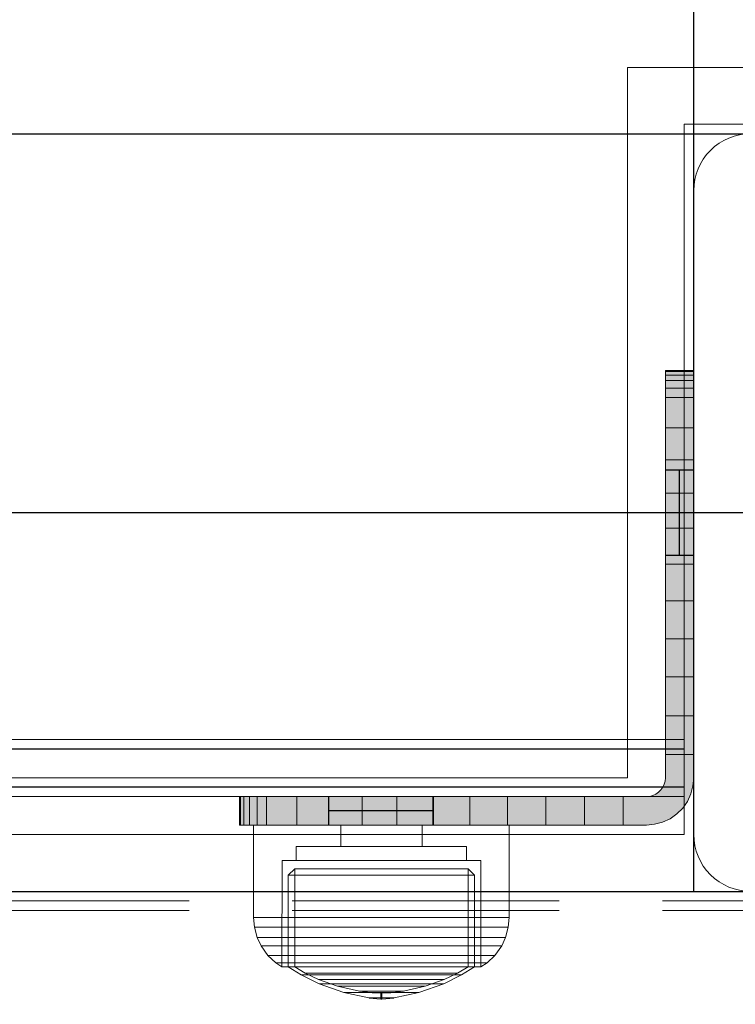
# Model space of a CAD drawing. Units: millimetres. Extents: x -932 to 6129, y -558 to 6354.
# Drawn here: x 2344 to 2420, y 2698 to 2802 of the extents above; entities that cross this region are included whole.
import ezdxf

# ---------------------------------------------------------------- set-up
doc = ezdxf.new("R2010")
doc.units = ezdxf.units.MM
doc.linetypes.add('Hidden Line', pattern=[39.122222, 28.222222, -10.9])
doc.linetypes.add('Wipeout_Contour', pattern=[1000, 0, -1000])
doc.layers.add('Dimensions', color=7, linetype='Continuous')
doc.layers.add('Structural - Bearing', color=7, linetype='Continuous')
for name, color, linetype, lineweight in [('Interior - Furniture _Pen_No__87', 7, 'Continuous', 20), ('Morph - General_Pen_No__93', 7, 'Continuous', 20), ('Structural - Bearing_Pen_No__87', 7, 'Continuous', 20), ('Structural - Bearing_Pen_No__89', 7, 'Continuous', 20), ('Structural - Bearing_Pen_No__90', 7, 'Continuous', 20)]:
    doc.layers.add(name, color=color, linetype=linetype, lineweight=lineweight)
doc.styles.get("Standard").update_dxf_attribs({"font": 'arial.ttf'})
doc.dimstyles.new('Leikkiset keinu', dxfattribs={"dimtxt": 150, "dimasz": 2.5, "dimexe": 0.06, "dimexo": 0.625, "dimtad": 0, "dimtih": 1, "dimtoh": 1, "dimdec": 0, "dimtxsty": 'Standard', "dimcen": 2.5, "dimadec": 0, "dimazin": 0, "dimtfac": 1, "dimtmove": 0, "dimatfit": 3, "dimfxl": 1, "dimarcsym": 0})

# ---------------------------------------------------------------- blocks, each defined once
blk = doc.blocks.new('Slab_2', base_point=(250, -256))
at = {"layer": 'Structural - Bearing_Pen_No__89', "linetype": 'Continuous', "flags": 128}
blk.add_lwpolyline([(250, -256), (250, -324, 0.414214), (256, -330), (324, -330, 0.414214), (330, -324), (330, -256, 0.414214), (324, -250), (256, -250, 0.414214)], format="xyb", close=True, dxfattribs=at)
blk = doc.blocks.new('Slab_5', base_point=(-318, 243))
at = {"layer": 'Structural - Bearing_Pen_No__89', "linetype": 'Continuous', "flags": 128}
blk.add_lwpolyline([(-318, 243), (-243, 243), (-243, 318), (243, 318), (243, 243), (318, 243), (318, -243), (243, -243), (243, -318), (-243, -318), (-243, -243), (-318, -243)], close=True, dxfattribs=at)
blk = doc.blocks.new('Wall_1', base_point=(249, -324))
at = {"color": 254, "linetype": 'Wipeout_Contour', "lineweight": 0, "ltscale": 1504.744842}
blk.add_wipeout([(249, -324), (249, -249), (243, -243), (243, -318)], dxfattribs=at).dxf.layer = 'Structural - Bearing'
at = {"layer": 'Structural - Bearing_Pen_No__87', "linetype": 'Continuous', "flags": 128}
for points in [[(243, -243), (243, -318)], [(249, -324), (249, -249)]]:
    blk.add_lwpolyline(points, dxfattribs=at)
blk = doc.blocks.new('Wall_2', base_point=(249, -249))
at = {"color": 254, "linetype": 'Wipeout_Contour', "lineweight": 0, "ltscale": 1504.744842}
blk.add_wipeout([(249, -249), (324, -249), (318, -243), (243, -243)], dxfattribs=at).dxf.layer = 'Structural - Bearing'
at = {"layer": 'Structural - Bearing_Pen_No__87', "linetype": 'Continuous', "flags": 128}
for points in [[(318, -243), (243, -243)], [(249, -249), (324, -249)]]:
    blk.add_lwpolyline(points, dxfattribs=at)
blk = doc.blocks.new('Wall_12', base_point=(-249, -324))
at = {"color": 254, "linetype": 'Wipeout_Contour', "lineweight": 0, "ltscale": 1617.690025}
blk.add_wipeout([(-249, -324), (249, -324), (243, -318), (-243, -318)], dxfattribs=at).dxf.layer = 'Structural - Bearing'
at = {"layer": 'Structural - Bearing_Pen_No__87', "linetype": 'Continuous', "flags": 128}
for points in [[(243, -318), (-243, -318)], [(-249, -324), (249, -324)]]:
    blk.add_lwpolyline(points, dxfattribs=at)
blk = doc.blocks.new('Morph_14')
at = {"layer": 'Morph - General_Pen_No__93', "linetype": 'Continuous', "lineweight": 0, "true_color": 0x28280c}
for points in [[(247, -275), (247, -275.12), (250, -275.12), (250, -275)], [(247, -275.48), (250, -275.48), (250, -275.12), (247, -275.12)], [(247, -276.07), (250, -276.07), (250, -275.48), (247, -275.48)], [(247, -276.87), (250, -276.87), (250, -276.07), (247, -276.07)], [(247, -277.86), (250, -277.86), (250, -276.87), (247, -276.87)], [(247, -281.06), (250, -281.06), (250, -277.86), (247, -277.86)], [(250, -284.44), (250, -281.06), (247, -281.06), (247, -284.44)], [(250, -287.97), (250, -284.44), (247, -284.44), (247, -287.97)], [(250, -291.64), (250, -287.97), (247, -287.97), (247, -291.64)], [(247, -295.44), (250, -295.44), (250, -291.64), (247, -291.64)], [(247, -299.34), (250, -299.34), (250, -295.44), (247, -295.44)], [(247, -303.32), (250, -303.32), (250, -299.34), (247, -299.34)], [(247, -307.36), (250, -307.36), (250, -303.32), (247, -303.32)], [(247, -311.45), (250, -311.45), (250, -307.36), (247, -307.36)], [(247, -315.55), (250, -315.55), (250, -311.45), (247, -311.45)], [(242.55, -320), (242.55, -323), (245, -323), (245.87, -322.92), (246.71, -322.7), (247.5, -322.33), (248.21, -321.83), (248.83, -321.21), (249.33, -320.5), (249.7, -319.71), (249.92, -318.87), (250, -318), (250, -315.55), (247, -315.55), (247, -318), (246.97, -318.35), (246.88, -318.68), (246.73, -319), (246.53, -319.29), (246.29, -319.53), (246, -319.73), (245.68, -319.88), (245.35, -319.97), (245, -320)], [(202.12, -323), (202.12, -320), (202, -320), (202, -323)], [(202.48, -323), (202.48, -320), (202.12, -320), (202.12, -323)], [(203.07, -323), (203.07, -320), (202.48, -320), (202.48, -323)], [(203.87, -323), (203.87, -320), (203.07, -320), (203.07, -323)], [(204.86, -323), (204.86, -320), (203.87, -320), (203.87, -323)], [(208.06, -323), (208.06, -320), (204.86, -320), (204.86, -323)], [(211.44, -323), (211.44, -320), (208.06, -320), (208.06, -323)], [(214.97, -323), (214.97, -320), (211.44, -320), (211.44, -323)], [(218.64, -323), (218.64, -320), (214.97, -320), (214.97, -323)], [(222.44, -323), (222.44, -320), (218.64, -320), (218.64, -323)], [(222.44, -323), (226.34, -323), (226.34, -320), (222.44, -320)], [(230.32, -323), (230.32, -320), (226.34, -320), (226.34, -323)], [(234.36, -323), (234.36, -320), (230.32, -320), (230.32, -323)], [(234.36, -323), (238.45, -323), (238.45, -320), (234.36, -320)], [(242.55, -323), (242.55, -320), (238.45, -320), (238.45, -323)]]:
    blk.add_hatch(color=38, dxfattribs=at).paths.add_polyline_path(points)
at = {"layer": 'Morph - General_Pen_No__93', "linetype": 'Continuous', "flags": 128}
for points in [[(250, -275), (250, -275.12), (250, -275.48), (250, -276.07), (250, -276.87), (250, -277.86), (250, -281.06), (250, -284.44), (250, -287.97), (250, -291.64), (250, -295.44), (250, -299.34), (250, -303.32), (250, -307.36), (250, -311.45), (250, -315.55), (250, -318), (249.92, -318.87), (249.7, -319.71), (249.33, -320.5), (248.83, -321.21), (248.21, -321.83), (247.5, -322.33), (246.71, -322.7), (245.87, -322.92), (245, -323), (242.55, -323), (238.45, -323), (234.36, -323), (230.32, -323), (226.34, -323), (222.44, -323), (218.64, -323), (214.97, -323), (211.44, -323), (208.06, -323), (204.86, -323), (203.87, -323), (203.07, -323), (202.48, -323), (202.12, -323), (202, -323)], [(202, -320), (202.12, -320), (202.48, -320), (203.07, -320), (203.87, -320), (204.86, -320), (208.06, -320), (211.44, -320), (214.97, -320), (218.64, -320), (222.44, -320), (226.34, -320), (230.32, -320), (234.36, -320), (238.45, -320), (242.55, -320), (245, -320), (245.35, -319.97), (245.68, -319.88), (246, -319.73), (246.29, -319.53), (246.53, -319.29), (246.73, -319), (246.88, -318.68), (246.97, -318.35), (247, -318), (247, -315.55), (247, -311.45), (247, -307.36), (247, -303.32), (247, -299.34), (247, -295.44), (247, -291.64), (247, -287.97), (247, -284.44), (247, -281.06), (247, -277.86), (247, -276.87), (247, -276.07), (247, -275.48), (247, -275.12), (247, -275)], [(250, -275), (247, -275)], [(247, -275.12), (250, -275.12)], [(247, -275.48), (250, -275.48)], [(247, -276.07), (250, -276.07)], [(247, -276.87), (250, -276.87)], [(250, -277.86), (247, -277.86)], [(250, -281.06), (247, -281.06)], [(250, -284.44), (247, -284.44)], [(250, -287.97), (247, -287.97)], [(250, -291.64), (247, -291.64)], [(250, -295.44), (247, -295.44)], [(250, -299.34), (247, -299.34)], [(250, -303.32), (247, -303.32)], [(250, -307.36), (247, -307.36)], [(250, -311.45), (247, -311.45)], [(250, -315.55), (247, -315.55)], [(202, -323), (202, -320)], [(202.12, -323), (202.12, -320)], [(202.48, -323), (202.48, -320)], [(203.07, -323), (203.07, -320)], [(203.87, -323), (203.87, -320)], [(204.86, -323), (204.86, -320)], [(208.06, -323), (208.06, -320)], [(211.44, -323), (211.44, -320)], [(214.97, -323), (214.97, -320)], [(218.64, -323), (218.64, -320)], [(222.44, -323), (222.44, -320)], [(226.34, -323), (226.34, -320)], [(230.32, -323), (230.32, -320)], [(234.36, -323), (234.36, -320)], [(238.45, -323), (238.45, -320)], [(242.55, -320), (242.55, -323)]]:
    blk.add_lwpolyline(points, dxfattribs=at)
blk = doc.blocks.new('Morph_16')
at = {"layer": 'Morph - General_Pen_No__93', "linetype": 'Continuous', "lineweight": 0, "true_color": 0x28280c}
for points in [[(247, -275), (247, -275.12), (250, -275.12), (250, -275)], [(247, -275.48), (250, -275.48), (250, -275.12), (247, -275.12)], [(247, -276.07), (250, -276.07), (250, -275.48), (247, -275.48)], [(247, -276.87), (250, -276.87), (250, -276.07), (247, -276.07)], [(247, -277.86), (250, -277.86), (250, -276.87), (247, -276.87)], [(247, -281.06), (250, -281.06), (250, -277.86), (247, -277.86)], [(250, -284.44), (250, -281.06), (247, -281.06), (247, -284.44)], [(250, -287.97), (250, -284.44), (247, -284.44), (247, -287.97)], [(250, -291.64), (250, -287.97), (247, -287.97), (247, -291.64)], [(247, -295.44), (250, -295.44), (250, -291.64), (247, -291.64)], [(247, -299.34), (250, -299.34), (250, -295.44), (247, -295.44)], [(247, -303.32), (250, -303.32), (250, -299.34), (247, -299.34)], [(247, -307.36), (250, -307.36), (250, -303.32), (247, -303.32)], [(247, -311.45), (250, -311.45), (250, -307.36), (247, -307.36)], [(247, -315.55), (250, -315.55), (250, -311.45), (247, -311.45)], [(242.55, -320), (242.55, -323), (245, -323), (245.87, -322.92), (246.71, -322.7), (247.5, -322.33), (248.21, -321.83), (248.83, -321.21), (249.33, -320.5), (249.7, -319.71), (249.92, -318.87), (250, -318), (250, -315.55), (247, -315.55), (247, -318), (246.97, -318.35), (246.88, -318.68), (246.73, -319), (246.53, -319.29), (246.29, -319.53), (246, -319.73), (245.68, -319.88), (245.35, -319.97), (245, -320)], [(202.12, -323), (202.12, -320), (202, -320), (202, -323)], [(202.48, -323), (202.48, -320), (202.12, -320), (202.12, -323)], [(203.07, -323), (203.07, -320), (202.48, -320), (202.48, -323)], [(203.87, -323), (203.87, -320), (203.07, -320), (203.07, -323)], [(204.86, -323), (204.86, -320), (203.87, -320), (203.87, -323)], [(208.06, -323), (208.06, -320), (204.86, -320), (204.86, -323)], [(211.44, -323), (211.44, -320), (208.06, -320), (208.06, -323)], [(214.97, -323), (214.97, -320), (211.44, -320), (211.44, -323)], [(218.64, -323), (218.64, -320), (214.97, -320), (214.97, -323)], [(222.44, -323), (222.44, -320), (218.64, -320), (218.64, -323)], [(222.44, -323), (226.34, -323), (226.34, -320), (222.44, -320)], [(230.32, -323), (230.32, -320), (226.34, -320), (226.34, -323)], [(234.36, -323), (234.36, -320), (230.32, -320), (230.32, -323)], [(234.36, -323), (238.45, -323), (238.45, -320), (234.36, -320)], [(242.55, -323), (242.55, -320), (238.45, -320), (238.45, -323)]]:
    blk.add_hatch(color=38, dxfattribs=at).paths.add_polyline_path(points)
at = {"layer": 'Morph - General_Pen_No__93', "linetype": 'Continuous', "flags": 128}
for points in [[(250, -275), (250, -275.12), (250, -275.48), (250, -276.07), (250, -276.87), (250, -277.86), (250, -281.06), (250, -284.44), (250, -287.97), (250, -291.64), (250, -295.44), (250, -299.34), (250, -303.32), (250, -307.36), (250, -311.45), (250, -315.55), (250, -318), (249.92, -318.87), (249.7, -319.71), (249.33, -320.5), (248.83, -321.21), (248.21, -321.83), (247.5, -322.33), (246.71, -322.7), (245.87, -322.92), (245, -323), (242.55, -323), (238.45, -323), (234.36, -323), (230.32, -323), (226.34, -323), (222.44, -323), (218.64, -323), (214.97, -323), (211.44, -323), (208.06, -323), (204.86, -323), (203.87, -323), (203.07, -323), (202.48, -323), (202.12, -323), (202, -323)], [(202, -320), (202.12, -320), (202.48, -320), (203.07, -320), (203.87, -320), (204.86, -320), (208.06, -320), (211.44, -320), (214.97, -320), (218.64, -320), (222.44, -320), (226.34, -320), (230.32, -320), (234.36, -320), (238.45, -320), (242.55, -320), (245, -320), (245.35, -319.97), (245.68, -319.88), (246, -319.73), (246.29, -319.53), (246.53, -319.29), (246.73, -319), (246.88, -318.68), (246.97, -318.35), (247, -318), (247, -315.55), (247, -311.45), (247, -307.36), (247, -303.32), (247, -299.34), (247, -295.44), (247, -291.64), (247, -287.97), (247, -284.44), (247, -281.06), (247, -277.86), (247, -276.87), (247, -276.07), (247, -275.48), (247, -275.12), (247, -275)], [(250, -275), (247, -275)], [(247, -275.12), (250, -275.12)], [(247, -275.48), (250, -275.48)], [(247, -276.07), (250, -276.07)], [(247, -276.87), (250, -276.87)], [(250, -277.86), (247, -277.86)], [(250, -281.06), (247, -281.06)], [(250, -284.44), (247, -284.44)], [(250, -287.97), (247, -287.97)], [(250, -291.64), (247, -291.64)], [(250, -295.44), (247, -295.44)], [(250, -299.34), (247, -299.34)], [(250, -303.32), (247, -303.32)], [(250, -307.36), (247, -307.36)], [(250, -311.45), (247, -311.45)], [(250, -315.55), (247, -315.55)], [(202, -323), (202, -320)], [(202.12, -323), (202.12, -320)], [(202.48, -323), (202.48, -320)], [(203.07, -323), (203.07, -320)], [(203.87, -323), (203.87, -320)], [(204.86, -323), (204.86, -320)], [(208.06, -323), (208.06, -320)], [(211.44, -323), (211.44, -320)], [(214.97, -323), (214.97, -320)], [(218.64, -323), (218.64, -320)], [(222.44, -323), (222.44, -320)], [(226.34, -323), (226.34, -320)], [(230.32, -323), (230.32, -320)], [(234.36, -323), (234.36, -320)], [(238.45, -323), (238.45, -320)], [(242.55, -320), (242.55, -323)]]:
    blk.add_lwpolyline(points, dxfattribs=at)
blk = doc.blocks.new('00_100101_mice_black')
at = {"layer": 'Interior - Furniture _Pen_No__87', "linetype": 'Continuous'}
for p, q in [((9.53, 17.69), (6.92, 16.76)), ((12.16, 18.26), (9.53, 17.69)), ((9.65, 17.69), (9.53, 17.69)), ((9.89, 17.69), (9.65, 17.69)), ((10.24, 17.69), (9.89, 17.69)), ((10.68, 17.69), (10.24, 17.69)), ((11.21, 17.69), (10.68, 17.69)), ((11.82, 17.69), (11.21, 17.69)), ((11.25, 17.55), (12.51, 17.7)), ((12.47, 17.69), (11.82, 17.69)), ((12.2, 18.26), (12.16, 18.26)), ((13.45, 18.4), (12.2, 18.27)), ((12.28, 18.26), (12.2, 18.26)), ((12.4, 18.26), (12.28, 18.26)), ((12.55, 18.26), (12.4, 18.26)), ((13.15, 17.69), (12.47, 17.69)), ((12.54, 17.7), (12.51, 17.7)), ((12.6, 17.7), (12.54, 17.7)), ((12.73, 18.26), (12.55, 18.26)), ((12.69, 17.7), (12.6, 17.7)), ((12.69, 17.71), (13.45, 17.75)), ((12.8, 17.7), (12.69, 17.7)), ((12.93, 18.26), (12.73, 18.26)), ((12.93, 17.7), (12.8, 17.7)), ((13.15, 18.26), (12.93, 18.26)), ((13.08, 17.7), (12.93, 17.7)), ((13.24, 17.7), (13.08, 17.7)), ((13.38, 18.26), (13.15, 18.26)), ((13.15, 17.69), (13.85, 17.69)), ((13.85, 17.69), (13.15, 17.69)), ((13.41, 17.7), (13.24, 17.7)), ((13.38, 18.26), (13.62, 18.26)), ((13.62, 18.26), (13.38, 18.26)), ((13.41, 17.7), (13.59, 17.7)), ((13.59, 17.7), (13.41, 17.7)), ((13.45, 17.75), (13.45, 18.4)), ((13.47, 18.4), (13.46, 18.4)), ((13.47, 17.75), (13.46, 17.75)), ((13.49, 18.4), (13.47, 18.4)), ((13.49, 17.75), (13.47, 17.75)), ((13.5, 18.4), (13.49, 18.4)), ((13.5, 17.75), (13.49, 17.75)), ((13.5, 18.4), (13.5, 18.4)), ((13.52, 18.4), (13.5, 18.4)), ((13.5, 17.75), (13.5, 17.75)), ((13.52, 17.75), (13.5, 17.75)), ((13.54, 18.4), (13.52, 18.4)), ((13.54, 17.75), (13.52, 17.75)), ((13.54, 18.4), (13.54, 18.4)), ((13.54, 17.75), (13.54, 17.75)), ((13.55, 17.75), (13.55, 18.4)), ((13.55, 18.4), (14.8, 18.27)), ((14.31, 17.71), (13.55, 17.75)), ((13.76, 17.7), (13.59, 17.7)), ((13.85, 18.26), (13.62, 18.26)), ((13.92, 17.7), (13.76, 17.7)), ((14.07, 18.26), (13.85, 18.26)), ((14.53, 17.69), (13.85, 17.69)), ((14.07, 17.7), (13.92, 17.7)), ((14.27, 18.26), (14.07, 18.26)), ((14.2, 17.7), (14.07, 17.7)), ((14.31, 17.7), (14.2, 17.7)), ((14.45, 18.26), (14.27, 18.26)), ((14.4, 17.7), (14.31, 17.7)), ((14.46, 17.7), (14.4, 17.7)), ((14.6, 18.26), (14.45, 18.26)), ((14.49, 17.7), (14.46, 17.7)), ((15.75, 17.55), (14.49, 17.7)), ((15.18, 17.69), (14.53, 17.69)), ((14.72, 18.26), (14.6, 18.26)), ((14.8, 18.26), (14.72, 18.26)), ((14.84, 18.26), (14.8, 18.26)), ((14.84, 18.26), (17.47, 17.69)), ((15.79, 17.69), (15.18, 17.69)), ((16.32, 17.69), (15.79, 17.69)), ((16.76, 17.69), (16.32, 17.69)), ((17.11, 17.69), (16.76, 17.69)), ((17.35, 17.69), (17.11, 17.69)), ((17.47, 17.69), (17.35, 17.69)), ((17.47, 17.69), (20.08, 16.76)), ((6.92, 16.76), (5.02, 15.82)), ((6.87, 16.3), (8.87, 17.02)), ((7.12, 16.76), (6.92, 16.76)), ((7.52, 16.76), (7.12, 16.76)), ((8.09, 16.76), (7.52, 16.76)), ((8.83, 16.76), (8.09, 16.76)), ((9.71, 16.76), (8.83, 16.76)), ((8.87, 17.02), (11.18, 17.54)), ((9.01, 17.02), (8.87, 17.02)), ((9.29, 17.02), (9.01, 17.02)), ((9.69, 17.02), (9.29, 17.02)), ((10.21, 17.02), (9.69, 17.02)), ((10.71, 16.76), (9.71, 16.76)), ((10.83, 17.02), (10.21, 17.02)), ((11.79, 16.76), (10.71, 16.76)), ((11.54, 17.02), (10.83, 17.02)), ((11.25, 17.54), (11.18, 17.54)), ((11.39, 17.54), (11.25, 17.54)), ((11.59, 17.54), (11.39, 17.54)), ((12.3, 17.02), (11.54, 17.02)), ((11.85, 17.54), (11.59, 17.54)), ((12.92, 16.76), (11.79, 16.76)), ((12.16, 17.54), (11.85, 17.54)), ((12.51, 17.54), (12.16, 17.54)), ((13.1, 17.02), (12.3, 17.02)), ((12.9, 17.54), (12.51, 17.54)), ((13.3, 17.54), (12.9, 17.54)), ((12.92, 16.76), (14.08, 16.76)), ((14.08, 16.76), (12.92, 16.76)), ((13.1, 17.02), (13.9, 17.02)), ((13.9, 17.02), (13.1, 17.02)), ((13.3, 17.54), (13.7, 17.54)), ((13.7, 17.54), (13.3, 17.54)), ((14.1, 17.54), (13.7, 17.54)), ((14.7, 17.02), (13.9, 17.02)), ((15.21, 16.76), (14.08, 16.76)), ((14.49, 17.54), (14.1, 17.54)), ((14.84, 17.54), (14.49, 17.54)), ((15.46, 17.02), (14.7, 17.02)), ((15.15, 17.54), (14.84, 17.54)), ((15.41, 17.54), (15.15, 17.54)), ((16.29, 16.76), (15.21, 16.76)), ((15.61, 17.54), (15.41, 17.54)), ((16.17, 17.02), (15.46, 17.02)), ((15.75, 17.54), (15.61, 17.54)), ((15.82, 17.54), (15.75, 17.54)), ((18.13, 17.02), (15.82, 17.54)), ((16.79, 17.02), (16.17, 17.02)), ((17.29, 16.76), (16.29, 16.76)), ((17.31, 17.02), (16.79, 17.02)), ((18.17, 16.76), (17.29, 16.76)), ((17.71, 17.02), (17.31, 17.02)), ((17.99, 17.02), (17.71, 17.02)), ((18.13, 17.02), (17.99, 17.02)), ((20.13, 16.3), (18.13, 17.02)), ((18.91, 16.76), (18.17, 16.76)), ((19.48, 16.76), (18.91, 16.76)), ((19.88, 16.76), (19.48, 16.76)), ((20.08, 16.76), (19.88, 16.76)), ((20.08, 16.76), (21.98, 15.82)), ((5.02, 15.82), (3.65, 14.98)), ((4.34, 14.98), (5.46, 15.63)), ((5.28, 15.82), (5.02, 15.82)), ((5.79, 15.82), (5.28, 15.82)), ((5.46, 15.63), (6.87, 16.3)), ((5.7, 15.63), (5.46, 15.63)), ((6.18, 15.63), (5.7, 15.63)), ((6.53, 15.82), (5.79, 15.82)), ((6.89, 15.63), (6.18, 15.63)), ((7.48, 15.82), (6.53, 15.82)), ((7.07, 16.3), (6.87, 16.3)), ((7.79, 15.63), (6.89, 15.63)), ((7.47, 16.3), (7.07, 16.3)), ((8.05, 16.3), (7.47, 16.3)), ((8.62, 15.82), (7.48, 15.82)), ((8.87, 15.63), (7.79, 15.63)), ((8.8, 16.3), (8.05, 16.3)), ((9.9, 15.82), (8.62, 15.82)), ((9.68, 16.3), (8.8, 16.3)), ((10.09, 15.63), (8.87, 15.63)), ((10.69, 16.3), (9.68, 16.3)), ((11.3, 15.82), (9.9, 15.82)), ((11.41, 15.63), (10.09, 15.63)), ((11.78, 16.3), (10.69, 16.3)), ((12.76, 15.82), (11.3, 15.82)), ((12.8, 15.63), (11.41, 15.63)), ((12.92, 16.3), (11.78, 16.3)), ((12.76, 15.82), (14.24, 15.82)), ((14.24, 15.82), (12.76, 15.82)), ((12.8, 15.63), (14.2, 15.63)), ((14.2, 15.63), (12.8, 15.63)), ((12.92, 16.3), (14.08, 16.3)), ((14.08, 16.3), (12.92, 16.3)), ((15.22, 16.3), (14.08, 16.3)), ((15.59, 15.63), (14.2, 15.63)), ((15.7, 15.82), (14.24, 15.82)), ((16.31, 16.3), (15.22, 16.3)), ((16.91, 15.63), (15.59, 15.63)), ((17.1, 15.82), (15.7, 15.82)), ((17.32, 16.3), (16.31, 16.3)), ((18.13, 15.63), (16.91, 15.63)), ((18.38, 15.82), (17.1, 15.82)), ((18.2, 16.3), (17.32, 16.3)), ((19.21, 15.63), (18.13, 15.63)), ((18.95, 16.3), (18.2, 16.3)), ((19.52, 15.82), (18.38, 15.82)), ((19.53, 16.3), (18.95, 16.3)), ((20.11, 15.63), (19.21, 15.63)), ((20.47, 15.82), (19.52, 15.82)), ((19.93, 16.3), (19.53, 16.3)), ((20.13, 16.3), (19.93, 16.3)), ((20.82, 15.63), (20.11, 15.63)), ((21.54, 15.63), (20.13, 16.3)), ((21.21, 15.82), (20.47, 15.82)), ((21.3, 15.63), (20.82, 15.63)), ((21.72, 15.82), (21.21, 15.82)), ((21.54, 15.63), (21.3, 15.63)), ((22.66, 14.98), (21.54, 15.63)), ((21.98, 15.82), (21.72, 15.82)), ((21.98, 15.82), (23.35, 14.98)), ((2.98, 14.98), (2.34, 14.55)), ((3, 3.75), (2.98, 14.98)), ((3.3, 14.98), (2.98, 14.98)), ((3.93, 14.98), (3.3, 14.98)), ((3.95, 14.98), (3.65, 14.98)), ((3.65, 14.98), (3.66, 5.28)), ((4.85, 14.98), (3.93, 14.98)), ((4.54, 14.98), (3.95, 14.98)), ((4.35, 4.61), (4.34, 14.98)), ((5.4, 14.98), (4.54, 14.98)), ((6.03, 14.98), (4.85, 14.98)), ((6.51, 14.98), (5.4, 14.98)), ((7.44, 14.98), (6.03, 14.98)), ((7.83, 14.98), (6.51, 14.98)), ((9.04, 14.98), (7.44, 14.98)), ((9.32, 14.98), (7.83, 14.98)), ((10.77, 14.98), (9.04, 14.98)), ((10.94, 14.98), (9.32, 14.98)), ((12.58, 14.98), (10.77, 14.98)), ((12.64, 14.98), (10.94, 14.98)), ((14.42, 14.98), (12.58, 14.98)), ((14.36, 14.98), (12.64, 14.98)), ((16.06, 14.98), (14.36, 14.98)), ((16.23, 14.98), (14.42, 14.98)), ((17.68, 14.98), (16.06, 14.98)), ((17.96, 14.98), (16.23, 14.98)), ((19.17, 14.98), (17.68, 14.98)), ((19.56, 14.98), (17.96, 14.98)), ((20.49, 14.98), (19.17, 14.98)), ((20.97, 14.98), (19.56, 14.98)), ((21.6, 14.98), (20.49, 14.98)), ((22.15, 14.98), (20.97, 14.98)), ((22.46, 14.98), (21.6, 14.98)), ((23.07, 14.98), (22.15, 14.98)), ((23.05, 14.98), (22.46, 14.98)), ((22.65, 4.61), (22.66, 14.98)), ((23.35, 14.98), (23.05, 14.98)), ((23.7, 14.98), (23.07, 14.98)), ((23.35, 14.98), (23.34, 5.28)), ((24.02, 14.98), (23.7, 14.98)), ((24, 3.75), (24.02, 14.98)), ((24.02, 14.98), (24.66, 14.55)), ((1.52, 13.78), (0.79, 12.74)), ((2.34, 14.55), (1.52, 13.78)), ((1.89, 13.78), (1.52, 13.78)), ((2.61, 13.78), (1.89, 13.78)), ((2.68, 14.55), (2.34, 14.55)), ((3.65, 13.78), (2.61, 13.78)), ((3.35, 14.55), (2.68, 14.55)), ((4.32, 14.55), (3.35, 14.55)), ((5, 13.78), (3.65, 13.78)), ((5.58, 14.55), (4.32, 14.55)), ((6.61, 13.78), (5, 13.78)), ((7.08, 14.55), (5.58, 14.55)), ((8.42, 13.78), (6.61, 13.78)), ((8.77, 14.55), (7.08, 14.55)), ((10.39, 13.78), (8.42, 13.78)), ((10.6, 14.55), (8.77, 14.55)), ((12.45, 13.78), (10.39, 13.78)), ((12.52, 14.55), (10.6, 14.55)), ((12.45, 13.78), (14.55, 13.78)), ((14.55, 13.78), (12.45, 13.78)), ((12.52, 14.55), (14.48, 14.55)), ((14.48, 14.55), (12.52, 14.55)), ((16.4, 14.55), (14.48, 14.55)), ((16.61, 13.78), (14.55, 13.78)), ((18.23, 14.55), (16.4, 14.55)), ((18.58, 13.78), (16.61, 13.78)), ((19.92, 14.55), (18.23, 14.55)), ((20.39, 13.78), (18.58, 13.78)), ((21.42, 14.55), (19.92, 14.55)), ((22, 13.78), (20.39, 13.78)), ((22.68, 14.55), (21.42, 14.55)), ((23.35, 13.78), (22, 13.78)), ((23.65, 14.55), (22.68, 14.55)), ((24.39, 13.78), (23.35, 13.78)), ((24.32, 14.55), (23.65, 14.55)), ((24.66, 14.55), (24.32, 14.55)), ((25.11, 13.78), (24.39, 13.78)), ((24.66, 14.55), (25.48, 13.78)), ((25.48, 13.78), (25.11, 13.78)), ((25.48, 13.78), (26.21, 12.74)), ((0.79, 12.74), (0.39, 11.88)), ((1.17, 12.74), (0.79, 12.74)), ((1.93, 12.74), (1.17, 12.74)), ((3.05, 12.74), (1.93, 12.74)), ((4.48, 12.74), (3.05, 12.74)), ((6.18, 12.74), (4.48, 12.74)), ((8.11, 12.74), (6.18, 12.74)), ((10.2, 12.74), (8.11, 12.74)), ((12.39, 12.74), (10.2, 12.74)), ((12.39, 12.74), (14.61, 12.74)), ((14.61, 12.74), (12.39, 12.74)), ((16.8, 12.74), (14.61, 12.74)), ((18.89, 12.74), (16.8, 12.74)), ((20.82, 12.74), (18.89, 12.74)), ((22.52, 12.74), (20.82, 12.74)), ((23.95, 12.74), (22.52, 12.74)), ((25.07, 12.74), (23.95, 12.74)), ((25.83, 12.74), (25.07, 12.74)), ((26.21, 12.74), (25.83, 12.74)), ((26.21, 12.74), (26.61, 11.88)), ((0.39, 11.88), (0.09, 10.79)), ((0.78, 11.88), (0.39, 11.88)), ((1.57, 11.88), (0.78, 11.88)), ((2.72, 11.88), (1.57, 11.88)), ((4.19, 11.88), (2.72, 11.88)), ((5.95, 11.88), (4.19, 11.88)), ((7.94, 11.88), (5.95, 11.88)), ((10.09, 11.88), (7.94, 11.88)), ((12.35, 11.88), (10.09, 11.88)), ((12.35, 11.88), (14.65, 11.88)), ((14.65, 11.88), (12.35, 11.88)), ((16.91, 11.88), (14.65, 11.88)), ((19.06, 11.88), (16.91, 11.88)), ((21.05, 11.88), (19.06, 11.88)), ((22.81, 11.88), (21.05, 11.88)), ((24.28, 11.88), (22.81, 11.88)), ((25.43, 11.88), (24.28, 11.88)), ((26.22, 11.88), (25.43, 11.88)), ((26.61, 11.88), (26.22, 11.88)), ((26.61, 11.88), (26.91, 10.79)), ((0.09, 10.79), (0, 9.75)), ((0.5, 10.79), (0.09, 10.79)), ((1.3, 10.79), (0.5, 10.79)), ((2.47, 10.79), (1.3, 10.79)), ((3.98, 10.79), (2.47, 10.79)), ((5.78, 10.79), (3.98, 10.79)), ((7.81, 10.79), (5.78, 10.79)), ((10.02, 10.79), (7.81, 10.79)), ((12.33, 10.79), (10.02, 10.79)), ((12.33, 10.79), (14.67, 10.79)), ((14.67, 10.79), (12.33, 10.79)), ((16.98, 10.79), (14.67, 10.79)), ((19.19, 10.79), (16.98, 10.79)), ((21.22, 10.79), (19.19, 10.79)), ((23.02, 10.79), (21.22, 10.79)), ((24.53, 10.79), (23.02, 10.79)), ((25.7, 10.79), (24.53, 10.79)), ((26.5, 10.79), (25.7, 10.79)), ((26.91, 10.79), (26.5, 10.79)), ((26.91, 10.79), (27, 9.75)), ((0.41, 9.75), (0, 9.75)), ((0, 9.75), (0, 0)), ((1.22, 9.75), (0.41, 9.75)), ((2.4, 9.75), (1.22, 9.75)), ((3.92, 9.75), (2.4, 9.75)), ((5.73, 9.75), (3.92, 9.75)), ((7.77, 9.75), (5.73, 9.75)), ((9.99, 9.75), (7.77, 9.75)), ((12.32, 9.75), (9.99, 9.75)), ((12.32, 9.75), (14.68, 9.75)), ((14.68, 9.75), (12.32, 9.75)), ((17.01, 9.75), (14.68, 9.75)), ((19.23, 9.75), (17.01, 9.75)), ((21.27, 9.75), (19.23, 9.75)), ((23.08, 9.75), (21.27, 9.75)), ((24.6, 9.75), (23.08, 9.75)), ((25.78, 9.75), (24.6, 9.75)), ((26.59, 9.75), (25.78, 9.75)), ((27, 9.75), (26.59, 9.75)), ((27, 9.75), (27, 0)), ((3.66, 5.28), (4.35, 4.61)), ((3.96, 5.28), (3.66, 5.28)), ((4.55, 5.28), (3.96, 5.28)), ((5.41, 5.28), (4.55, 5.28)), ((6.52, 5.28), (5.41, 5.28)), ((7.84, 5.28), (6.52, 5.28)), ((9.33, 5.28), (7.84, 5.28)), ((10.94, 5.28), (9.33, 5.28)), ((12.64, 5.28), (10.94, 5.28)), ((12.64, 5.28), (14.36, 5.28)), ((14.36, 5.28), (12.64, 5.28)), ((16.06, 5.28), (14.36, 5.28)), ((17.67, 5.28), (16.06, 5.28)), ((19.16, 5.28), (17.67, 5.28)), ((20.48, 5.28), (19.16, 5.28)), ((21.59, 5.28), (20.48, 5.28)), ((22.45, 5.28), (21.59, 5.28)), ((23.04, 5.28), (22.45, 5.28)), ((23.34, 5.28), (22.65, 4.61)), ((23.34, 5.28), (23.04, 5.28)), ((4.63, 4.61), (4.35, 4.61)), ((5.18, 4.61), (4.63, 4.61)), ((5.98, 4.61), (5.18, 4.61)), ((7.01, 4.61), (5.98, 4.61)), ((8.23, 4.61), (7.01, 4.61)), ((9.62, 4.61), (8.23, 4.61)), ((11.12, 4.61), (9.62, 4.61)), ((12.7, 4.61), (11.12, 4.61)), ((12.7, 4.61), (14.3, 4.61)), ((14.3, 4.61), (12.7, 4.61)), ((15.88, 4.61), (14.3, 4.61)), ((17.38, 4.61), (15.88, 4.61)), ((18.77, 4.61), (17.38, 4.61)), ((19.99, 4.61), (18.77, 4.61)), ((21.02, 4.61), (19.99, 4.61)), ((21.82, 4.61), (21.02, 4.61)), ((22.37, 4.61), (21.82, 4.61)), ((22.65, 4.61), (22.37, 4.61)), ((3.32, 3.75), (3, 3.75)), ((3.95, 3.75), (3.32, 3.75)), ((4.87, 3.75), (3.95, 3.75)), ((4.5, 2.25), (4.5, 3.75)), ((6.05, 3.75), (4.87, 3.75)), ((7.45, 3.75), (6.05, 3.75)), ((9.05, 3.75), (7.45, 3.75)), ((10.77, 3.75), (9.05, 3.75)), ((12.58, 3.75), (10.77, 3.75)), ((14.42, 3.75), (12.58, 3.75)), ((16.23, 3.75), (14.42, 3.75)), ((17.95, 3.75), (16.23, 3.75)), ((19.55, 3.75), (17.95, 3.75)), ((20.95, 3.75), (19.55, 3.75)), ((22.13, 3.75), (20.95, 3.75)), ((23.05, 3.75), (22.13, 3.75)), ((22.5, 2.25), (22.5, 3.75)), ((23.68, 3.75), (23.05, 3.75)), ((24, 3.75), (23.68, 3.75)), ((4.77, 2.25), (4.5, 2.25)), ((5.31, 2.25), (4.77, 2.25)), ((6.1, 2.25), (5.31, 2.25)), ((7.11, 2.25), (6.1, 2.25)), ((8.32, 2.25), (7.11, 2.25)), ((9.68, 2.25), (8.32, 2.25)), ((9.2, 0), (9.2, 2.25)), ((11.16, 2.25), (9.68, 2.25)), ((12.71, 2.25), (11.16, 2.25)), ((14.29, 2.25), (12.71, 2.25)), ((15.84, 2.25), (14.29, 2.25)), ((17.32, 2.25), (15.84, 2.25)), ((18.68, 2.25), (17.32, 2.25)), ((17.8, 0), (17.8, 2.25)), ((19.89, 2.25), (18.68, 2.25)), ((20.9, 2.25), (19.89, 2.25)), ((21.69, 2.25), (20.9, 2.25)), ((22.23, 2.25), (21.69, 2.25)), ((22.5, 2.25), (22.23, 2.25)), ((0.41, 0), (0, 0)), ((1.22, 0), (0.41, 0)), ((2.4, 0), (1.22, 0)), ((3.92, 0), (2.4, 0)), ((5.73, 0), (3.92, 0)), ((7.77, 0), (5.73, 0)), ((9.99, 0), (7.77, 0)), ((12.32, 0), (9.99, 0)), ((14.68, 0), (12.32, 0)), ((17.01, 0), (14.68, 0)), ((19.23, 0), (17.01, 0)), ((21.27, 0), (19.23, 0)), ((23.08, 0), (21.27, 0)), ((24.6, 0), (23.08, 0)), ((25.78, 0), (24.6, 0)), ((26.59, 0), (25.78, 0)), ((27, 0), (26.59, 0))]:
    blk.add_line(p, q, dxfattribs=at)
blk = doc.blocks.new('Beam_34', base_point=(0, -345.02))
at = {"layer": 'Structural - Bearing_Pen_No__90', "linetype": 'Hidden Line'}
blk.add_line((431.41, -332.02), (-431.41, -332.02), dxfattribs=at)
blk = doc.blocks.new('Beam_35', base_point=(0, -332.01))
at = {"layer": 'Structural - Bearing_Pen_No__90', "linetype": 'Hidden Line'}
for p, q in [((431.41, -331.01), (-431.41, -331.01)), ((431.41, -332.01), (-431.41, -332.01))]:
    blk.add_line(p, q, dxfattribs=at)
blk = doc.blocks.new('Beam_48', base_point=(-250, -314.96))
at = {"layer": 'Structural - Bearing_Pen_No__90', "linetype": 'Continuous'}
for p, q in [((249, -313.96), (-249, -313.96)), ((249, -314.96), (249, -313.96)), ((249, -314.96), (-249, -314.96))]:
    blk.add_line(p, q, dxfattribs=at)
blk = doc.blocks.new('Beam_49', base_point=(-250, -318.98))
at = {"layer": 'Structural - Bearing_Pen_No__90', "linetype": 'Continuous'}
for p, q in [((249, -314.98), (-249, -314.98)), ((249, -318.98), (249, -314.98)), ((249, -318.98), (-249, -318.98))]:
    blk.add_line(p, q, dxfattribs=at)
blk = doc.blocks.new('Beam_50', base_point=(-250, -320))
at = {"layer": 'Structural - Bearing_Pen_No__90', "linetype": 'Continuous'}
for p, q in [((249, -319), (-249, -319)), ((249, -320), (249, -319)), ((249, -320), (-249, -320))]:
    blk.add_line(p, q, dxfattribs=at)
blk = doc.blocks.new('*D155')
at = {"layer": 'Defpoints', "color": 0}
for p in [(4051.42, 3670.63), (1048.94, 1677.33), (4075.27, 1677.33)]:
    blk.add_point(p, dxfattribs=at)
at = {"layer": 'Dimensions', "color": 0, "lineweight": -2}
for p, q in [((4050.8, 3670.63), (1048.88, 3670.63)), ((1048.94, 3668.13), (1048.94, 2751.18)), ((1048.94, 1679.83), (1048.94, 2596.78)), ((4074.64, 1677.33), (1048.88, 1677.33))]:
    blk.add_line(p, q, dxfattribs=at)
at = {"layer": 'Dimensions', "color": 0}
for points in [[(1049.36, 3668.13), (1048.52, 3668.13), (1048.94, 3670.63)], [(1048.52, 1679.83), (1049.36, 1679.83), (1048.94, 1677.33)]]:
    blk.add_solid(points, dxfattribs=at)
at = {"layer": 'Dimensions', "color": 0, "insert": (1048.94, 2673.98), "char_height": 150, "attachment_point": 5}
blk.add_mtext('1993', dxfattribs=at)
blk = doc.blocks.new('*D165')
at = {"layer": 'Defpoints', "color": 0}
for p in [(-704.87, 5185.16), (4009.29, 5185.16), (4049.13, 191.86)]:
    blk.add_point(p, dxfattribs=at)
at = {"layer": 'Dimensions', "color": 0, "lineweight": -2}
for p, q in [((4008.66, 5185.16), (-704.93, 5185.16)), ((-704.87, 5182.66), (-704.87, 2765.71)), ((-704.87, 194.36), (-704.87, 2611.31)), ((4048.51, 191.86), (-704.93, 191.86))]:
    blk.add_line(p, q, dxfattribs=at)
at = {"layer": 'Dimensions', "color": 0}
for points in [[(-704.45, 5182.66), (-705.28, 5182.66), (-704.87, 5185.16)], [(-705.28, 194.36), (-704.45, 194.36), (-704.87, 191.86)]]:
    blk.add_solid(points, dxfattribs=at)
at = {"layer": 'Dimensions', "color": 0, "insert": (-704.87, 2688.51), "char_height": 150, "attachment_point": 5}
blk.add_mtext('4993', dxfattribs=at)

msp = doc.modelspace()

# ---------------------------------------------------------------- block references
at = {"color": 0, "linetype": 'ByBlock', "lineweight": -2}
for name, p in [('Slab_5', (1847.27, 3282.52)), ('Slab_2', (2415.27, 2783.52)), ('Beam_35', (2165.27, 2707.51)), ('Beam_34', (2165.27, 2694.5))]:
    msp.add_blockref(name, p, dxfattribs=at)

# ---------------------------------------------------------------- next in the draw order: block references
msp.add_blockref('Wall_1', (2414.27, 2715.52), dxfattribs=at)

# ---------------------------------------------------------------- next in the draw order: linework, layer by layer
for p, q in [((2412.27, 2754.02), (2415.27, 2754.02)), ((2413.77, 2745.02), (2413.77, 2754.02)), ((1835.27, 2749.52), (2495.27, 2749.52)), ((2412.27, 2745.02), (2415.27, 2745.02))]:
    msp.add_line(p, q, dxfattribs=at)
msp.add_lwpolyline([(1835.27, 2789.52), (2495.27, 2789.52)], dxfattribs=at)

# ---------------------------------------------------------------- next in the draw order: block references
for name, p in [('Wall_2', (2414.27, 2790.52)), ('Beam_48', (1915.27, 2724.56)), ('Wall_12', (1916.27, 2715.52))]:
    msp.add_blockref(name, p, dxfattribs=at)

# ---------------------------------------------------------------- next in the draw order: linework, layer by layer
for p, q in [((2376.7, 2716.52), (2376.7, 2719.52)), ((2387.77, 2716.52), (2387.77, 2719.52)), ((2387.77, 2718.02), (2376.7, 2718.02))]:
    msp.add_line(p, q, dxfattribs=at)
msp.add_lwpolyline([(1835.27, 3369.52), (1835.27, 2709.52), (2495.27, 2709.52), (2495.27, 3369.52)], close=True, dxfattribs=at)
msp.add_lwpolyline([(2415.27, 2709.52), (2415.27, 3369.52)], dxfattribs=at)

# ---------------------------------------------------------------- next in the draw order: block references
for name, p in [('Morph_14', (2165.27, 3039.52)), ('Morph_16', (2165.27, 3039.52)), ('Beam_49', (1915.27, 2720.54)), ('Beam_50', (1915.27, 2719.52))]:
    msp.add_blockref(name, p, dxfattribs=at)
at = {"color": 0, "linetype": 'ByBlock', "lineweight": -2, "zscale": 1000, "rotation": 180}
msp.add_blockref('00_100101_mice_black', (2395.77, 2716.52), dxfattribs=at)

# ---------------------------------------------------------------- next in the draw order: dimensions: what is measured, and where the dimension line sits
at = {"layer": 'Dimensions'}
for base, p1, p2, picture, middle in [((-704.87, 5185.16), (4049.13, 191.86), (4009.29, 5185.16), '*D165', (-704.87, 2688.51)), ((1048.94, 1677.33), (4051.42, 3670.63), (4075.27, 1677.33), '*D155', (1048.94, 2673.98))]:
    dim = msp.add_linear_dim(base=base, p1=p1, p2=p2, angle=90, dimstyle='Leikkiset keinu', override={"dimlfac": 1}, dxfattribs=at)
    dim.commit()
    dim.dimension.update_dxf_attribs({"geometry": picture, "text_midpoint": middle})

doc.saveas('drawing.dxf')
